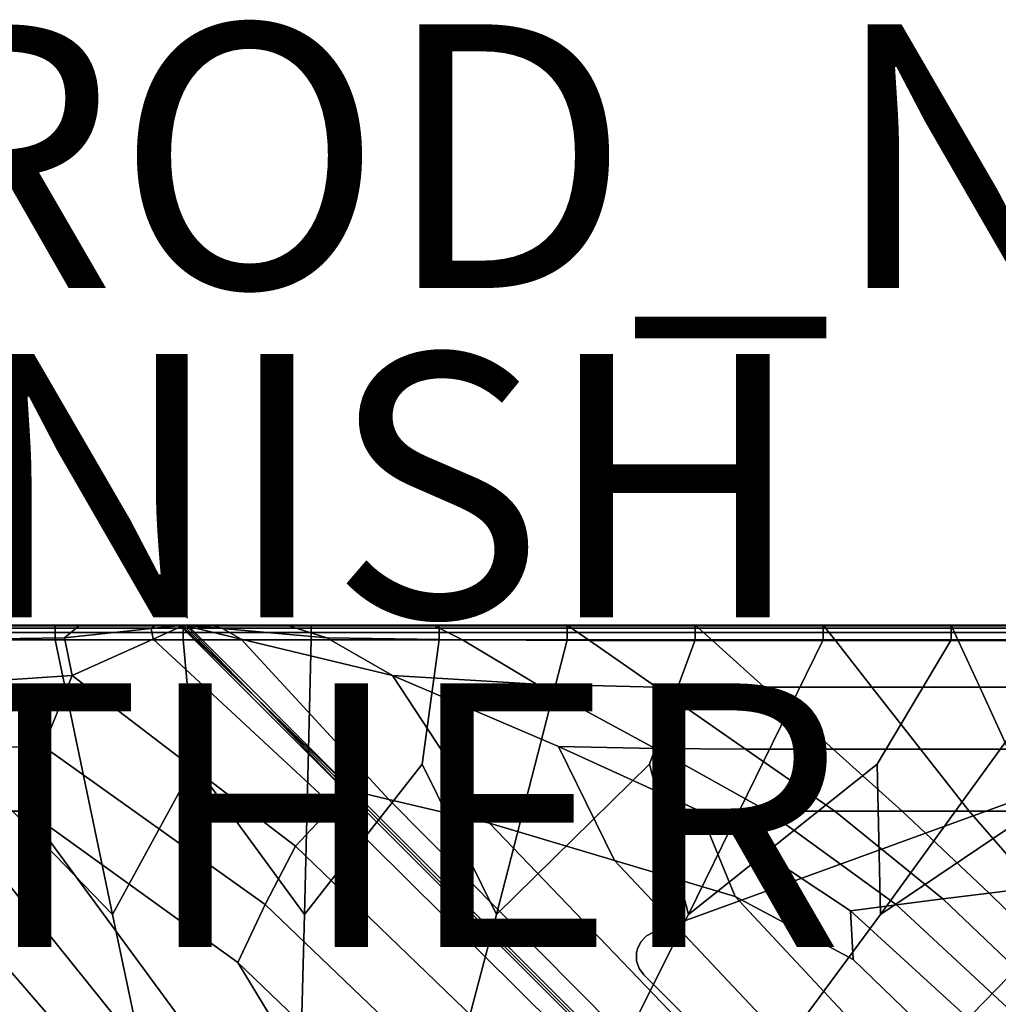
# Model space of a CAD drawing. Units: inches. Extents: x -17.2 to 10, y -47.2 to 4.5.
# Drawn here: x -1.3 to 6.2, y -2.9 to 4.5 of the extents above; entities that cross this region are included whole.
import ezdxf

# ---------------------------------------------------------------- set-up
doc = ezdxf.new("R2010")
doc.units = ezdxf.units.IN
doc.header["$MEASUREMENT"] = 0
for name, color, linetype in [('SEAT', 5, 'Continuous'), ('SEAT-BASE', 5, 'Continuous'), ('SEAT-FABRIC', 5, 'Continuous'), ('SEAT-FINISH', 7, 'Continuous'), ('SEAT-OTHER', 7, 'Continuous'), ('SEAT-PROD_NO', 7, 'Continuous')]:
    doc.layers.add(name, color=color, linetype=linetype)
doc.styles.get("Standard").update_dxf_attribs({"font": 'arial.ttf'})

msp = doc.modelspace()

# ---------------------------------------------------------------- linework, layer by layer
at = {"layer": 'SEAT'}
msp.add_point((0, 0), dxfattribs=at)
at = {"layer": 'SEAT-BASE'}
for points, invisible_edges in [([(7.7245, -0.8622, 6.9109), (3.5358, -2.3868, 8.0693), (7.2132, -1.0483, 8.5039)], 10), ([(7.6662, -6.5171, 8.0693), (3.5358, -2.3868, 8.0693), (7.7245, -0.8622, 6.9109), (9.1907, -2.3284, 6.9109)], 1), ([(3.5358, -2.3868, 8.622), (7.2132, -1.0483, 8.622), (7.2132, -1.0483, 8.5039), (3.5358, -2.3868, 8.0693)], 4), ([(9.0046, -2.8398, 8.622), (7.2132, -1.0483, 8.622), (3.5358, -2.3868, 8.622), (7.6662, -6.5171, 8.622)], 5), ([(3.4828, -2.416, 8.622), (3.4282, -2.662, 8.622), (3.464, -2.7109, 8.622), (3.5359, -2.3867, 8.622)], 5), ([(3.4282, -2.662, 8.1469), (3.4828, -2.416, 8.086), (3.5359, -2.3867, 8.0693), (3.464, -2.7109, 8.1496)], 5), ([(3.464, -2.7109, 8.622), (7.342, -6.589, 8.622), (7.6662, -6.5171, 8.622), (3.5358, -2.3868, 8.622)], 14), ([(3.464, -2.7109, 8.1496), (3.5358, -2.3868, 8.0693), (7.6662, -6.5171, 8.0693), (7.342, -6.589, 8.1496)], 7), ([(3.4148, -2.5144, 8.622), (3.4082, -2.544, 8.622), (3.409, -2.6046, 8.622), (3.4411, -2.4599, 8.622)], 4), ([(3.4082, -2.544, 8.1271), (3.4148, -2.5144, 8.1197), (3.4411, -2.4599, 8.1033), (3.409, -2.6046, 8.1392)], 4), ([(3.4411, -2.4599, 8.622), (3.409, -2.6046, 8.622), (3.4282, -2.662, 8.622), (3.4828, -2.416, 8.622)], 5), ([(3.4828, -2.416, 8.086), (3.4282, -2.662, 8.1469), (3.409, -2.6046, 8.1392), (3.4411, -2.4599, 8.1033)], 5)]:
    msp.add_3dface(points, dxfattribs=dict(at, invisible_edges=invisible_edges))
for points in [[(3.5359, -2.3867, 8.622), (3.5359, -2.3867, 8.0693), (3.4828, -2.416, 8.086), (3.4828, -2.416, 8.622)], [(3.4411, -2.4599, 8.622), (3.4411, -2.4599, 8.1033), (3.4148, -2.5144, 8.1197), (3.4148, -2.5144, 8.622)], [(3.4411, -2.4599, 8.1033), (3.4411, -2.4599, 8.622), (3.4828, -2.416, 8.622), (3.4828, -2.416, 8.086)], [(3.4082, -2.544, 8.1271), (3.4082, -2.544, 8.622), (3.4148, -2.5144, 8.622), (3.4148, -2.5144, 8.1197)], [(3.4082, -2.544, 8.622), (3.4082, -2.544, 8.1271), (3.409, -2.6046, 8.1392), (3.409, -2.6046, 8.622)], [(3.4282, -2.662, 8.1469), (3.4282, -2.662, 8.622), (3.409, -2.6046, 8.622), (3.409, -2.6046, 8.1392)], [(3.4282, -2.662, 8.622), (3.4282, -2.662, 8.1469), (3.464, -2.7109, 8.1496), (3.464, -2.7109, 8.622)], [(3.464, -2.7109, 8.622), (3.464, -2.7109, 8.1496), (7.342, -6.589, 8.1496), (7.342, -6.589, 8.622)]]:
    msp.add_3dface(points, dxfattribs=at)
at = {"layer": 'SEAT-FABRIC', "invisible_edges": 12}
for points in [[(-1.0008, -0.0572, 12.113), (-1.0008, -0.0572, 11.0033), (-1.9717, -0.0572, 11.0033)], [(-1.9717, -0.0572, 11.0033), (-1.9717, -0.0572, 12.113), (-1.0008, -0.0572, 12.113)], [(-1.9717, -0.0572, 12.113), (-1.9717, -0.0572, 13.2218), (-1.0008, -0.0572, 13.2218)], [(-1.0008, -0.0572, 13.2218), (-1.0008, -0.0572, 12.113), (-1.9717, -0.0572, 12.113)], [(-1.0008, -0.0572, 14.3306), (-1.0008, -0.0572, 13.2218), (-1.9717, -0.0572, 13.2218)], [(-1.9717, -0.0572, 13.2218), (-1.9717, -0.0572, 14.3306), (-1.0008, -0.0572, 14.3306)], [(-1.9717, -0.0572, 14.3306), (-1.96, -0.0572, 15.1884), (-0.9541, -0.0572, 15.1907)], [(-0.9541, -0.0572, 15.1907), (-1.0008, -0.0572, 14.3306), (-1.9717, -0.0572, 14.3306)], [(-1.0008, -0.0572, 9.8919), (-1.9717, -0.0572, 9.8919), (-1.9717, -0.0572, 11.0033)], [(-1.9717, -0.0572, 11.0033), (-1.0008, -0.0572, 11.0033), (-1.0008, -0.0572, 9.8919)], [(-1.0008, -0.0629, 9.0393), (-1.9717, -0.0629, 9.0393), (-1.9717, -0.0572, 9.8919)], [(-1.9717, -0.0572, 9.8919), (-1.0008, -0.0572, 9.8919), (-1.0008, -0.0629, 9.0393)], [(-1.9717, -0.0799, 8.7061), (-1.9717, -0.0629, 9.0393), (-1.0008, -0.0629, 9.0393)], [(-1.0008, -0.0629, 9.0393), (-1.0008, -0.0799, 8.7061), (-1.9717, -0.0799, 8.7061)], [(-0.8139, -0.0572, 15.5534), (-0.9541, -0.0572, 15.1907), (-1.96, -0.0572, 15.1884)], [(-1.96, -0.0572, 15.1884), (-1.925, -0.0572, 15.544), (-0.8139, -0.0572, 15.5534)], [(-0.8139, -0.0572, 15.5534), (-1.925, -0.0572, 15.544), (-1.9357, -0.1695, 15.6412)], [(-1.9357, -0.1695, 15.6412), (-0.931, -0.1532, 15.6401), (-0.8139, -0.0572, 15.5534)], [(-0.0299, -0.0572, 12.113), (-0.0299, -0.0572, 11.0033), (-1.0008, -0.0572, 11.0033)], [(-1.0008, -0.0572, 11.0033), (-1.0008, -0.0572, 12.113), (-0.0299, -0.0572, 12.113)], [(-1.0008, -0.0572, 12.113), (-1.0008, -0.0572, 13.2218), (-0.0299, -0.0572, 13.2218)], [(-0.0299, -0.0572, 13.2218), (-0.0299, -0.0572, 12.113), (-1.0008, -0.0572, 12.113)], [(-0.0299, -0.0572, 14.3306), (-0.0299, -0.0572, 13.2218), (-1.0008, -0.0572, 13.2218)], [(-1.0008, -0.0572, 13.2218), (-1.0008, -0.0572, 14.3306), (-0.0299, -0.0572, 14.3306)], [(-1.0008, -0.0572, 14.3306), (-0.9541, -0.0572, 15.1907), (-0.0299, -0.0572, 15.1867)], [(-0.0299, -0.0572, 15.1867), (-0.0299, -0.0572, 14.3306), (-1.0008, -0.0572, 14.3306)], [(-1.0008, -0.0572, 9.8919), (-0.0299, -0.0572, 9.8919), (-0.0299, -0.0629, 9.0393)], [(-0.0299, -0.0629, 9.0393), (-1.0008, -0.0629, 9.0393), (-1.0008, -0.0572, 9.8919)], [(-1.0008, -0.0572, 11.0033), (-0.0299, -0.0572, 11.0033), (-0.0299, -0.0572, 9.8919)], [(-0.0299, -0.0572, 9.8919), (-1.0008, -0.0572, 9.8919), (-1.0008, -0.0572, 11.0033)], [(-1.0008, -0.0799, 8.7061), (-1.0008, -0.0629, 9.0393), (-0.0299, -0.0629, 9.0393)], [(-0.0299, -0.0629, 9.0393), (-0.0299, -0.0799, 8.7061), (-1.0008, -0.0799, 8.7061)], [(-0.0299, -0.0572, 15.5373), (-0.0299, -0.0572, 15.1867), (-0.9541, -0.0572, 15.1907)], [(-0.9541, -0.0572, 15.1907), (-0.8139, -0.0572, 15.5534), (-0.0299, -0.0572, 15.5373)], [(-0.931, -0.1532, 15.6401), (-0.2738, -0.0842, 15.6269), (-0.238, -0.0572, 15.5973)], [(-0.238, -0.0572, 15.5973), (-0.8139, -0.0572, 15.5534), (-0.931, -0.1532, 15.6401)], [(-0.8139, -0.0572, 15.5534), (-0.238, -0.0572, 15.5973), (-0.0299, -0.0572, 15.5851)], [(-0.0299, -0.0572, 15.5851), (-0.0299, -0.0572, 15.5373), (-0.8139, -0.0572, 15.5534)], [(-0.042, -0.0572, 15.5901), (-0.238, -0.0572, 15.5973), (-0.2738, -0.0842, 15.6269)], [(-0.2738, -0.0842, 15.6269), (-0.0463, -0.0602, 15.5907), (-0.042, -0.0572, 15.5901)], [(-0.0469, -0.0691, 15.6057), (-0.0463, -0.0602, 15.5907), (-0.2738, -0.0842, 15.6269)], [(-0.2738, -0.0842, 15.6269), (-0.2575, -0.1651, 15.6551), (-0.0469, -0.0691, 15.6057)], [(-0.0469, -0.0691, 15.6057), (-0.2575, -0.1651, 15.6551), (1.1077, -1.432, 15.6571)], [(-0.0299, -0.0572, 15.5851), (-0.238, -0.0572, 15.5973), (-0.042, -0.0572, 15.5901)], [(-0.0463, -0.0602, 15.5907), (-0.0469, -0.0691, 15.6057), (1.209, -1.3223, 15.5919)], [(1.1077, -1.432, 15.6571), (1.209, -1.3223, 15.5919), (-0.0469, -0.0691, 15.6057)], [(-0.0463, -0.0602, 15.5907), (0.5283, -0.6154, 15.552), (-0.0299, -0.0572, 15.577)], [(-0.0299, -0.0572, 15.577), (-0.042, -0.0572, 15.5901), (-0.0463, -0.0602, 15.5907)], [(1.209, -1.3223, 15.5919), (0.5283, -0.6154, 15.552), (-0.0463, -0.0602, 15.5907)], [(-0.042, -0.0572, 15.5901), (-0.0299, -0.0572, 15.577), (-0.0299, -0.0572, 15.5851)], [(-0.0299, -0.0572, 12.113), (-0.0299, -0.0572, 13.2218), (0.941, -0.0572, 13.2218)], [(0.941, -0.0572, 13.2218), (0.941, -0.0572, 12.113), (-0.0299, -0.0572, 12.113)], [(0.941, -0.0572, 12.113), (0.941, -0.0572, 11.0033), (-0.0299, -0.0572, 11.0033)], [(-0.0299, -0.0572, 11.0033), (-0.0299, -0.0572, 12.113), (0.941, -0.0572, 12.113)], [(0.7541, -0.0572, 15.5534), (-0.0299, -0.0572, 15.5373), (-0.0299, -0.0572, 15.5851)], [(-0.0299, -0.0572, 15.5851), (0.1782, -0.0572, 15.5973), (0.7541, -0.0572, 15.5534)], [(0.8943, -0.0572, 15.1907), (-0.0299, -0.0572, 15.1867), (-0.0299, -0.0572, 15.5373)], [(-0.0299, -0.0572, 15.5373), (0.7541, -0.0572, 15.5534), (0.8943, -0.0572, 15.1907)], [(-0.0299, -0.0572, 14.3306), (-0.0299, -0.0572, 15.1867), (0.8943, -0.0572, 15.1907)], [(0.8943, -0.0572, 15.1907), (0.941, -0.0572, 14.3306), (-0.0299, -0.0572, 14.3306)], [(0.941, -0.0572, 14.3306), (0.941, -0.0572, 13.2218), (-0.0299, -0.0572, 13.2218)], [(-0.0299, -0.0572, 13.2218), (-0.0299, -0.0572, 14.3306), (0.941, -0.0572, 14.3306)], [(-0.0299, -0.0572, 9.8919), (-0.0299, -0.0572, 11.0033), (0.941, -0.0572, 11.0033)], [(0.941, -0.0572, 11.0033), (0.941, -0.0572, 9.8919), (-0.0299, -0.0572, 9.8919)], [(0.941, -0.0572, 9.8919), (0.941, -0.0629, 9.0393), (-0.0299, -0.0629, 9.0393)], [(-0.0299, -0.0629, 9.0393), (-0.0299, -0.0572, 9.8919), (0.941, -0.0572, 9.8919)], [(-0.0299, -0.0572, 15.577), (0.5283, -0.6154, 15.552), (-0.0076, -0.0602, 15.5907)], [(-0.0076, -0.0602, 15.5907), (-0.0178, -0.0572, 15.5901), (-0.0299, -0.0572, 15.577)], [(-0.0178, -0.0572, 15.5901), (0.1782, -0.0572, 15.5973), (-0.0299, -0.0572, 15.5851)], [(-0.0299, -0.0572, 15.5851), (-0.0299, -0.0572, 15.577), (-0.0178, -0.0572, 15.5901)], [(-0.0299, -0.0799, 8.7061), (-0.0299, -0.0629, 9.0393), (0.941, -0.0629, 9.0393)], [(0.941, -0.0629, 9.0393), (0.941, -0.0799, 8.7061), (-0.0299, -0.0799, 8.7061)], [(-0.0178, -0.0572, 15.5901), (-0.0076, -0.0602, 15.5907), (0.2666, -0.0842, 15.6269)], [(0.2666, -0.0842, 15.6269), (0.1782, -0.0572, 15.5973), (-0.0178, -0.0572, 15.5901)], [(-0.0076, -0.0602, 15.5907), (0.5283, -0.6154, 15.552), (1.255, -1.3159, 15.5919)], [(1.255, -1.3159, 15.5919), (0.011, -0.0691, 15.6057), (-0.0076, -0.0602, 15.5907)], [(0.2666, -0.0842, 15.6269), (-0.0076, -0.0602, 15.5907), (0.011, -0.0691, 15.6057)], [(0.011, -0.0691, 15.6057), (1.255, -1.3159, 15.5919), (1.5296, -1.3809, 15.6571)], [(1.5296, -1.3809, 15.6571), (0.408, -0.1651, 15.6551), (0.011, -0.0691, 15.6057)], [(0.011, -0.0691, 15.6057), (0.408, -0.1651, 15.6551), (0.2666, -0.0842, 15.6269)], [(0.1782, -0.0572, 15.5973), (0.2666, -0.0842, 15.6269), (1.0577, -0.1532, 15.6401)], [(1.0577, -0.1532, 15.6401), (0.7541, -0.0572, 15.5534), (0.1782, -0.0572, 15.5973)], [(0.7541, -0.0572, 15.5534), (1.0577, -0.1532, 15.6401), (2.0872, -0.1695, 15.6412)], [(2.0872, -0.1695, 15.6412), (1.8652, -0.0572, 15.544), (0.7541, -0.0572, 15.5534)], [(0.7541, -0.0572, 15.5534), (1.8652, -0.0572, 15.544), (1.9002, -0.0572, 15.1884)], [(1.9002, -0.0572, 15.1884), (0.8943, -0.0572, 15.1907), (0.7541, -0.0572, 15.5534)], [(0.941, -0.0572, 14.3306), (0.8943, -0.0572, 15.1907), (1.9002, -0.0572, 15.1884)], [(0.941, -0.0572, 12.113), (0.941, -0.0572, 13.2218), (1.9119, -0.0572, 13.2218)], [(1.9119, -0.0572, 13.2218), (1.9119, -0.0572, 12.113), (0.941, -0.0572, 12.113)], [(1.9119, -0.0572, 12.113), (1.9119, -0.0572, 11.0033), (0.941, -0.0572, 11.0033)], [(0.941, -0.0572, 11.0033), (0.941, -0.0572, 12.113), (1.9119, -0.0572, 12.113)], [(1.9002, -0.0572, 15.1884), (1.9119, -0.0572, 14.3306), (0.941, -0.0572, 14.3306)], [(1.9119, -0.0572, 14.3306), (1.9119, -0.0572, 13.2218), (0.941, -0.0572, 13.2218)], [(0.941, -0.0572, 13.2218), (0.941, -0.0572, 14.3306), (1.9119, -0.0572, 14.3306)], [(0.941, -0.0572, 9.8919), (0.941, -0.0572, 11.0033), (1.9119, -0.0572, 11.0033)], [(1.9119, -0.0572, 11.0033), (1.9119, -0.0572, 9.8919), (0.941, -0.0572, 9.8919)], [(1.9119, -0.0572, 9.8919), (1.9119, -0.0629, 9.0393), (0.941, -0.0629, 9.0393)], [(0.941, -0.0629, 9.0393), (0.941, -0.0572, 9.8919), (1.9119, -0.0572, 9.8919)], [(0.941, -0.0799, 8.7061), (0.941, -0.0629, 9.0393), (1.9119, -0.0629, 9.0393)], [(1.9119, -0.0629, 9.0393), (1.9119, -0.0799, 8.7061), (0.941, -0.0799, 8.7061)], [(1.8652, -0.0572, 15.544), (2.0872, -0.1695, 15.6412), (3.052, -0.175, 15.6415)], [(3.052, -0.175, 15.6415), (2.8828, -0.0572, 15.5409), (1.8652, -0.0572, 15.544)], [(1.9002, -0.0572, 15.1884), (1.8652, -0.0572, 15.544), (2.8828, -0.0572, 15.5409)], [(2.8828, -0.0572, 15.5409), (2.8828, -0.0572, 15.1876), (1.9002, -0.0572, 15.1884)], [(1.9119, -0.0572, 14.3306), (1.9002, -0.0572, 15.1884), (2.8828, -0.0572, 15.1876)], [(1.9119, -0.0572, 12.113), (1.9119, -0.0572, 13.2218), (2.8828, -0.0572, 13.2218)], [(2.8828, -0.0572, 13.2218), (2.8828, -0.0572, 12.113), (1.9119, -0.0572, 12.113)], [(2.8828, -0.0572, 12.113), (2.8828, -0.0572, 11.0033), (1.9119, -0.0572, 11.0033)], [(1.9119, -0.0572, 11.0033), (1.9119, -0.0572, 12.113), (2.8828, -0.0572, 12.113)], [(2.8828, -0.0572, 15.1876), (2.8828, -0.0572, 14.3306), (1.9119, -0.0572, 14.3306)], [(2.8828, -0.0572, 14.3306), (2.8828, -0.0572, 13.2218), (1.9119, -0.0572, 13.2218)], [(1.9119, -0.0572, 13.2218), (1.9119, -0.0572, 14.3306), (2.8828, -0.0572, 14.3306)], [(1.9119, -0.0572, 9.8919), (1.9119, -0.0572, 11.0033), (2.8828, -0.0572, 11.0033)], [(2.8828, -0.0572, 11.0033), (2.8828, -0.0572, 9.8919), (1.9119, -0.0572, 9.8919)], [(2.8828, -0.0572, 9.8919), (2.8828, -0.0629, 9.0393), (1.9119, -0.0629, 9.0393)], [(1.9119, -0.0629, 9.0393), (1.9119, -0.0572, 9.8919), (2.8828, -0.0572, 9.8919)], [(1.9119, -0.0799, 8.7061), (1.9119, -0.0629, 9.0393), (2.8828, -0.0629, 9.0393)], [(2.8828, -0.0629, 9.0393), (2.8828, -0.0799, 8.7061), (1.9119, -0.0799, 8.7061)], [(2.8828, -0.0572, 12.113), (2.8828, -0.0572, 13.2218), (3.8537, -0.0572, 13.2218)], [(3.8537, -0.0572, 13.2218), (3.8537, -0.0572, 12.113), (2.8828, -0.0572, 12.113)], [(3.8537, -0.0572, 12.113), (3.8537, -0.0572, 11.0033), (2.8828, -0.0572, 11.0033)], [(2.8828, -0.0572, 11.0033), (2.8828, -0.0572, 12.113), (3.8537, -0.0572, 12.113)], [(2.8828, -0.0572, 15.5409), (3.052, -0.175, 15.6415), (3.9845, -0.175, 15.6415)], [(3.9845, -0.175, 15.6415), (3.8537, -0.0572, 15.5409), (2.8828, -0.0572, 15.5409)], [(3.8537, -0.0572, 15.5409), (3.8537, -0.0572, 15.1876), (2.8828, -0.0572, 15.1876)], [(2.8828, -0.0572, 15.1876), (2.8828, -0.0572, 15.5409), (3.8537, -0.0572, 15.5409)], [(2.8828, -0.0572, 14.3306), (2.8828, -0.0572, 15.1876), (3.8537, -0.0572, 15.1876)], [(3.8537, -0.0572, 15.1876), (3.8537, -0.0572, 14.3306), (2.8828, -0.0572, 14.3306)], [(3.8537, -0.0572, 14.3306), (3.8537, -0.0572, 13.2218), (2.8828, -0.0572, 13.2218)], [(2.8828, -0.0572, 13.2218), (2.8828, -0.0572, 14.3306), (3.8537, -0.0572, 14.3306)], [(2.8828, -0.0572, 9.8919), (2.8828, -0.0572, 11.0033), (3.8537, -0.0572, 11.0033)], [(3.8537, -0.0572, 11.0033), (3.8537, -0.0572, 9.8919), (2.8828, -0.0572, 9.8919)], [(3.8537, -0.0572, 9.8919), (3.8537, -0.0629, 9.0393), (2.8828, -0.0629, 9.0393)], [(2.8828, -0.0629, 9.0393), (2.8828, -0.0572, 9.8919), (3.8537, -0.0572, 9.8919)], [(2.8828, -0.0799, 8.7061), (2.8828, -0.0629, 9.0393), (3.8537, -0.0629, 9.0393)], [(3.8537, -0.0629, 9.0393), (3.8537, -0.0799, 8.7061), (2.8828, -0.0799, 8.7061)], [(3.8537, -0.0572, 12.113), (3.8537, -0.0572, 13.2218), (4.8247, -0.0572, 13.2218)], [(4.8247, -0.0572, 13.2218), (4.8247, -0.0572, 12.113), (3.8537, -0.0572, 12.113)], [(4.8247, -0.0572, 12.113), (4.8247, -0.0572, 11.0033), (3.8537, -0.0572, 11.0033)], [(3.8537, -0.0572, 11.0033), (3.8537, -0.0572, 12.113), (4.8247, -0.0572, 12.113)], [(3.8537, -0.0572, 15.5409), (3.9845, -0.175, 15.6415), (4.917, -0.175, 15.6415)], [(4.917, -0.175, 15.6415), (4.8247, -0.0572, 15.5409), (3.8537, -0.0572, 15.5409)], [(4.8247, -0.0572, 15.5409), (4.8247, -0.0572, 15.1876), (3.8537, -0.0572, 15.1876)], [(3.8537, -0.0572, 15.1876), (3.8537, -0.0572, 15.5409), (4.8247, -0.0572, 15.5409)], [(3.8537, -0.0572, 14.3306), (3.8537, -0.0572, 15.1876), (4.8247, -0.0572, 15.1876)], [(4.8247, -0.0572, 15.1876), (4.8247, -0.0572, 14.3306), (3.8537, -0.0572, 14.3306)], [(4.8247, -0.0572, 14.3306), (4.8247, -0.0572, 13.2218), (3.8537, -0.0572, 13.2218)], [(3.8537, -0.0572, 13.2218), (3.8537, -0.0572, 14.3306), (4.8247, -0.0572, 14.3306)], [(4.8247, -0.0572, 9.8919), (3.8537, -0.0572, 9.8919), (3.8537, -0.0572, 11.0033)], [(3.8537, -0.0572, 11.0033), (4.8247, -0.0572, 11.0033), (4.8247, -0.0572, 9.8919)], [(4.8247, -0.0629, 9.0393), (3.8537, -0.0629, 9.0393), (3.8537, -0.0572, 9.8919)], [(3.8537, -0.0572, 9.8919), (4.8247, -0.0572, 9.8919), (4.8247, -0.0629, 9.0393)], [(3.8537, -0.0799, 8.7061), (3.8537, -0.0629, 9.0393), (4.8247, -0.0629, 9.0393)], [(4.8247, -0.0629, 9.0393), (4.8247, -0.0799, 8.7061), (3.8537, -0.0799, 8.7061)], [(4.8247, -0.0572, 12.113), (4.8247, -0.0572, 13.2218), (5.7956, -0.0572, 13.2218)], [(5.7956, -0.0572, 13.2218), (5.7956, -0.0572, 12.113), (4.8247, -0.0572, 12.113)], [(5.7956, -0.0572, 12.113), (5.7956, -0.0572, 11.0033), (4.8247, -0.0572, 11.0033)], [(4.8247, -0.0572, 11.0033), (4.8247, -0.0572, 12.113), (5.7956, -0.0572, 12.113)], [(4.8247, -0.0572, 15.5409), (4.917, -0.175, 15.6415), (5.8495, -0.175, 15.6415)], [(5.8495, -0.175, 15.6415), (5.7956, -0.0572, 15.5409), (4.8247, -0.0572, 15.5409)], [(5.7956, -0.0572, 15.5409), (5.7956, -0.0572, 15.1876), (4.8247, -0.0572, 15.1876)], [(4.8247, -0.0572, 15.1876), (4.8247, -0.0572, 15.5409), (5.7956, -0.0572, 15.5409)], [(4.8247, -0.0572, 14.3306), (4.8247, -0.0572, 15.1876), (5.7956, -0.0572, 15.1876)], [(5.7956, -0.0572, 15.1876), (5.7956, -0.0572, 14.3306), (4.8247, -0.0572, 14.3306)], [(5.7956, -0.0572, 14.3306), (5.7956, -0.0572, 13.2218), (4.8247, -0.0572, 13.2218)], [(4.8247, -0.0572, 13.2218), (4.8247, -0.0572, 14.3306), (5.7956, -0.0572, 14.3306)], [(4.8247, -0.0572, 9.8919), (5.7956, -0.0572, 9.8919), (5.7956, -0.0629, 9.0393)], [(5.7956, -0.0629, 9.0393), (4.8247, -0.0629, 9.0393), (4.8247, -0.0572, 9.8919)], [(4.8247, -0.0572, 11.0033), (5.7956, -0.0572, 11.0033), (5.7956, -0.0572, 9.8919)], [(5.7956, -0.0572, 9.8919), (4.8247, -0.0572, 9.8919), (4.8247, -0.0572, 11.0033)], [(4.8247, -0.0799, 8.7061), (4.8247, -0.0629, 9.0393), (5.7956, -0.0629, 9.0393)], [(5.7956, -0.0629, 9.0393), (5.7956, -0.0799, 8.7061), (4.8247, -0.0799, 8.7061)], [(6.7665, -0.0572, 12.113), (6.7665, -0.0572, 11.0033), (5.7956, -0.0572, 11.0033)], [(5.7956, -0.0572, 11.0033), (5.7956, -0.0572, 12.113), (6.7665, -0.0572, 12.113)], [(5.7956, -0.0572, 12.113), (5.7956, -0.0572, 13.2218), (6.7665, -0.0572, 13.2218)], [(6.7665, -0.0572, 13.2218), (6.7665, -0.0572, 12.113), (5.7956, -0.0572, 12.113)], [(6.7665, -0.0572, 15.5409), (6.7665, -0.0572, 15.1876), (5.7956, -0.0572, 15.1876)], [(5.7956, -0.0572, 15.1876), (5.7956, -0.0572, 15.5409), (6.7665, -0.0572, 15.5409)], [(5.7956, -0.0572, 15.5409), (5.8495, -0.175, 15.6415), (6.7821, -0.175, 15.6415)], [(6.7821, -0.175, 15.6415), (6.7665, -0.0572, 15.5409), (5.7956, -0.0572, 15.5409)], [(6.7665, -0.0572, 14.3306), (6.7665, -0.0572, 13.2218), (5.7956, -0.0572, 13.2218)], [(5.7956, -0.0572, 13.2218), (5.7956, -0.0572, 14.3306), (6.7665, -0.0572, 14.3306)], [(5.7956, -0.0572, 14.3306), (5.7956, -0.0572, 15.1876), (6.7665, -0.0572, 15.1876)], [(6.7665, -0.0572, 15.1876), (6.7665, -0.0572, 14.3306), (5.7956, -0.0572, 14.3306)], [(6.7665, -0.0572, 9.8919), (5.7956, -0.0572, 9.8919), (5.7956, -0.0572, 11.0033)], [(5.7956, -0.0572, 11.0033), (6.7665, -0.0572, 11.0033), (6.7665, -0.0572, 9.8919)], [(6.7665, -0.0629, 9.0393), (5.7956, -0.0629, 9.0393), (5.7956, -0.0572, 9.8919)], [(5.7956, -0.0572, 9.8919), (6.7665, -0.0572, 9.8919), (6.7665, -0.0629, 9.0393)], [(5.7956, -0.0799, 8.7061), (5.7956, -0.0629, 9.0393), (6.7665, -0.0629, 9.0393)], [(6.7665, -0.0629, 9.0393), (6.7665, -0.0799, 8.7061), (5.7956, -0.0799, 8.7061)], [(-1.0008, -0.0799, 8.7061), (-1.0008, -0.114, 8.6449), (-1.9717, -0.114, 8.6449)], [(-1.9717, -0.114, 8.6449), (-1.9717, -0.0799, 8.7061), (-1.0008, -0.0799, 8.7061)], [(-1.9717, -0.1708, 8.6081), (-1.9717, -0.114, 8.6449), (-1.0008, -0.114, 8.6449)], [(-1.0008, -0.114, 8.6449), (-1.0008, -0.1708, 8.6081), (-1.9717, -0.1708, 8.6081)], [(-0.0299, -0.0799, 8.7061), (-0.0299, -0.114, 8.6449), (-1.0008, -0.114, 8.6449)], [(-1.0008, -0.114, 8.6449), (-1.0008, -0.0799, 8.7061), (-0.0299, -0.0799, 8.7061)], [(-1.0008, -0.1708, 8.6081), (-1.0008, -0.114, 8.6449), (-0.0299, -0.114, 8.6449)], [(-0.0299, -0.114, 8.6449), (-0.0299, -0.1708, 8.6081), (-1.0008, -0.1708, 8.6081)], [(-0.2575, -0.1651, 15.6551), (-0.2738, -0.0842, 15.6269), (-0.931, -0.1532, 15.6401)], [(0.941, -0.0799, 8.7061), (0.941, -0.114, 8.6449), (-0.0299, -0.114, 8.6449)], [(-0.0299, -0.114, 8.6449), (-0.0299, -0.0799, 8.7061), (0.941, -0.0799, 8.7061)], [(-0.0299, -0.1708, 8.6081), (-0.0299, -0.114, 8.6449), (0.941, -0.114, 8.6449)], [(0.941, -0.114, 8.6449), (0.941, -0.1708, 8.6081), (-0.0299, -0.1708, 8.6081)], [(1.5583, -0.4412, 15.7223), (1.0577, -0.1532, 15.6401), (0.2666, -0.0842, 15.6269)], [(0.2666, -0.0842, 15.6269), (0.408, -0.1651, 15.6551), (1.5583, -0.4412, 15.7223)], [(1.9119, -0.0799, 8.7061), (1.9119, -0.114, 8.6449), (0.941, -0.114, 8.6449)], [(0.941, -0.114, 8.6449), (0.941, -0.0799, 8.7061), (1.9119, -0.0799, 8.7061)], [(0.941, -0.1708, 8.6081), (0.941, -0.114, 8.6449), (1.9119, -0.114, 8.6449)], [(1.9119, -0.114, 8.6449), (1.9119, -0.1708, 8.6081), (0.941, -0.1708, 8.6081)], [(2.8828, -0.0799, 8.7061), (2.8828, -0.114, 8.6449), (1.9119, -0.114, 8.6449)], [(1.9119, -0.114, 8.6449), (1.9119, -0.0799, 8.7061), (2.8828, -0.0799, 8.7061)], [(1.9119, -0.1708, 8.6081), (1.9119, -0.114, 8.6449), (2.8828, -0.114, 8.6449)], [(2.8828, -0.114, 8.6449), (2.8828, -0.1708, 8.6081), (1.9119, -0.1708, 8.6081)], [(3.8537, -0.0799, 8.7061), (3.8537, -0.114, 8.6449), (2.8828, -0.114, 8.6449)], [(2.8828, -0.114, 8.6449), (2.8828, -0.0799, 8.7061), (3.8537, -0.0799, 8.7061)], [(2.8828, -0.1708, 8.6081), (2.8828, -0.114, 8.6449), (3.8537, -0.114, 8.6449)], [(3.8537, -0.114, 8.6449), (3.8537, -0.1708, 8.6081), (2.8828, -0.1708, 8.6081)], [(4.8247, -0.0799, 8.7061), (4.8247, -0.114, 8.6449), (3.8537, -0.114, 8.6449)], [(3.8537, -0.114, 8.6449), (3.8537, -0.0799, 8.7061), (4.8247, -0.0799, 8.7061)], [(3.8537, -0.1708, 8.6081), (3.8537, -0.114, 8.6449), (4.8247, -0.114, 8.6449)], [(4.8247, -0.114, 8.6449), (4.8247, -0.1708, 8.6081), (3.8537, -0.1708, 8.6081)], [(5.7956, -0.0799, 8.7061), (5.7956, -0.114, 8.6449), (4.8247, -0.114, 8.6449)], [(4.8247, -0.114, 8.6449), (4.8247, -0.0799, 8.7061), (5.7956, -0.0799, 8.7061)], [(4.8247, -0.1708, 8.6081), (4.8247, -0.114, 8.6449), (5.7956, -0.114, 8.6449)], [(5.7956, -0.114, 8.6449), (5.7956, -0.1708, 8.6081), (4.8247, -0.1708, 8.6081)], [(6.7665, -0.0799, 8.7061), (6.7665, -0.114, 8.6449), (5.7956, -0.114, 8.6449)], [(5.7956, -0.114, 8.6449), (5.7956, -0.0799, 8.7061), (6.7665, -0.0799, 8.7061)], [(5.7956, -0.1708, 8.6081), (5.7956, -0.114, 8.6449), (6.7665, -0.114, 8.6449)], [(6.7665, -0.114, 8.6449), (6.7665, -0.1708, 8.6081), (5.7956, -0.1708, 8.6081)], [(-1.6713, -1.1121, 8.5945), (-1.9717, -0.1708, 8.6081), (-1.0008, -0.1708, 8.6081)], [(-0.8722, -0.4412, 15.7223), (-0.931, -0.1532, 15.6401), (-1.9357, -0.1695, 15.6412)], [(-1.9357, -0.1695, 15.6412), (-1.8655, -0.5065, 15.7359), (-0.8722, -0.4412, 15.7223)], [(-1.0008, -0.1708, 8.6081), (-0.5675, -2.2545, 8.5897), (-1.6713, -1.1121, 8.5945)], [(-0.5675, -2.2545, 8.5897), (-1.0008, -0.1708, 8.6081), (-0.0299, -0.1708, 8.6081)], [(-0.931, -0.1532, 15.6401), (-0.8722, -0.4412, 15.7223), (-0.2575, -0.1651, 15.6551)], [(1.1077, -1.432, 15.6571), (-0.2575, -0.1651, 15.6551), (-0.8722, -0.4412, 15.7223)], [(-0.0299, -0.1708, 8.6081), (0.0548, -1.1121, 8.5945), (-0.5675, -2.2545, 8.5897)], [(0.0548, -1.1121, 8.5945), (-0.0299, -0.1708, 8.6081), (0.941, -0.1708, 8.6081)], [(0.941, -0.1708, 8.6081), (0.8888, -2.2545, 8.5897), (0.0548, -1.1121, 8.5945)], [(0.408, -0.1651, 15.6551), (1.5296, -1.3809, 15.6571), (2.2938, -1.5612, 15.7387)], [(2.2938, -1.5612, 15.7387), (1.5583, -0.4412, 15.7223), (0.408, -0.1651, 15.6551)], [(1.9119, -0.1708, 8.6081), (1.7809, -1.1121, 8.5945), (0.8888, -2.2545, 8.5897)], [(0.8888, -2.2545, 8.5897), (0.941, -0.1708, 8.6081), (1.9119, -0.1708, 8.6081)], [(2.6505, -0.5065, 15.7359), (2.0872, -0.1695, 15.6412), (1.0577, -0.1532, 15.6401)], [(1.0577, -0.1532, 15.6401), (1.5583, -0.4412, 15.7223), (2.6505, -0.5065, 15.7359)], [(2.8828, -0.1708, 8.6081), (2.3452, -2.2545, 8.5897), (1.7809, -1.1121, 8.5945)], [(1.7809, -1.1121, 8.5945), (1.9119, -0.1708, 8.6081), (2.8828, -0.1708, 8.6081)], [(3.052, -0.175, 15.6415), (2.0872, -0.1695, 15.6412), (2.6505, -0.5065, 15.7359)], [(3.8537, -0.1708, 8.6081), (3.5069, -1.1121, 8.5945), (2.3452, -2.2545, 8.5897)], [(2.3452, -2.2545, 8.5897), (2.8828, -0.1708, 8.6081), (3.8537, -0.1708, 8.6081)], [(2.6505, -0.5065, 15.7359), (3.5594, -0.5283, 15.7404), (3.052, -0.175, 15.6415)], [(3.9845, -0.175, 15.6415), (3.052, -0.175, 15.6415), (3.5594, -0.5283, 15.7404)], [(4.8247, -0.1708, 8.6081), (3.8016, -2.2545, 8.5897), (3.5069, -1.1121, 8.5945)], [(3.5069, -1.1121, 8.5945), (3.8537, -0.1708, 8.6081), (4.8247, -0.1708, 8.6081)], [(3.5594, -0.5283, 15.7404), (4.3768, -0.5283, 15.7404), (3.9845, -0.175, 15.6415)], [(5.7956, -0.1708, 8.6081), (5.233, -1.1121, 8.5945), (3.8016, -2.2545, 8.5897)], [(3.8016, -2.2545, 8.5897), (4.8247, -0.1708, 8.6081), (5.7956, -0.1708, 8.6081)], [(5.1941, -0.5283, 15.7404), (4.917, -0.175, 15.6415), (3.9845, -0.175, 15.6415)], [(3.9845, -0.175, 15.6415), (4.3768, -0.5283, 15.7404), (5.1941, -0.5283, 15.7404)], [(6.0115, -0.5283, 15.7404), (5.8495, -0.175, 15.6415), (4.917, -0.175, 15.6415)], [(4.917, -0.175, 15.6415), (5.1941, -0.5283, 15.7404), (6.0115, -0.5283, 15.7404)], [(6.7665, -0.1708, 8.6081), (5.2579, -2.2545, 8.5897), (5.233, -1.1121, 8.5945)], [(5.233, -1.1121, 8.5945), (5.7956, -0.1708, 8.6081), (6.7665, -0.1708, 8.6081)], [(7.7315, -0.1708, 8.6081), (6.9481, -1.1121, 8.5945), (5.2579, -2.2545, 8.5897)], [(5.2579, -2.2545, 8.5897), (6.7665, -0.1708, 8.6081), (7.7315, -0.1708, 8.6081)], [(6.8288, -0.5283, 15.7404), (6.7821, -0.175, 15.6415), (5.8495, -0.175, 15.6415)], [(5.8495, -0.175, 15.6415), (6.0115, -0.5283, 15.7404), (6.8288, -0.5283, 15.7404)], [(-0.8722, -0.4412, 15.7223), (-1.8655, -0.5065, 15.7359), (-1.8457, -0.9939, 15.8373)], [(-1.8457, -0.9939, 15.8373), (-1.0897, -0.9776, 15.834), (-0.8722, -0.4412, 15.7223)], [(0.8218, -1.7341, 15.7387), (-0.8722, -0.4412, 15.7223), (-1.0897, -0.9776, 15.834)], [(-0.8722, -0.4412, 15.7223), (0.8218, -1.7341, 15.7387), (1.1077, -1.432, 15.6571)], [(1.5583, -0.4412, 15.7223), (2.2938, -1.5612, 15.7387), (3.2418, -1.8433, 15.838)], [(3.2418, -1.8433, 15.838), (2.8168, -0.9776, 15.834), (1.5583, -0.4412, 15.7223)], [(1.5583, -0.4412, 15.7223), (2.8168, -0.9776, 15.834), (3.5493, -0.9939, 15.8373)], [(3.5493, -0.9939, 15.8373), (2.6505, -0.5065, 15.7359), (1.5583, -0.4412, 15.7223)], [(3.5594, -0.5283, 15.7404), (2.6505, -0.5065, 15.7359), (3.5493, -0.9939, 15.8373)], [(3.5493, -0.9939, 15.8373), (4.236, -0.9994, 15.8385), (3.5594, -0.5283, 15.7404)], [(4.3768, -0.5283, 15.7404), (3.5594, -0.5283, 15.7404), (4.236, -0.9994, 15.8385)], [(4.236, -0.9994, 15.8385), (4.8998, -0.9994, 15.8385), (4.3768, -0.5283, 15.7404)], [(4.3768, -0.5283, 15.7404), (4.8998, -0.9994, 15.8385), (5.5636, -0.9994, 15.8385)], [(5.5636, -0.9994, 15.8385), (5.1941, -0.5283, 15.7404), (4.3768, -0.5283, 15.7404)], [(5.1941, -0.5283, 15.7404), (5.5636, -0.9994, 15.8385), (6.2274, -0.9994, 15.8385)], [(6.2274, -0.9994, 15.8385), (6.0115, -0.5283, 15.7404), (5.1941, -0.5283, 15.7404)], [(6.0115, -0.5283, 15.7404), (6.2274, -0.9994, 15.8385), (6.8912, -0.9994, 15.8385)], [(6.8912, -0.9994, 15.8385), (6.8288, -0.5283, 15.7404), (6.0115, -0.5283, 15.7404)], [(4.9701, -5.0572, 15.556), (0.5283, -0.6154, 15.552), (1.209, -1.3223, 15.5919)], [(4.9827, -5.0446, 15.5873), (1.255, -1.3159, 15.5919), (0.5283, -0.6154, 15.552)], [(0.5283, -0.6154, 15.552), (4.9701, -5.0572, 15.556), (4.9827, -5.0446, 15.5873)], [(-1.0897, -0.9776, 15.834), (-1.8457, -0.9939, 15.8373), (-1.8013, -1.4704, 15.9365)], [(-1.8013, -1.4704, 15.9365), (-1.2083, -1.4704, 15.9365), (-1.0897, -0.9776, 15.834)], [(0.5918, -2.1779, 15.838), (-1.0897, -0.9776, 15.834), (-1.2083, -1.4704, 15.9365)], [(-1.0897, -0.9776, 15.834), (0.5918, -2.1779, 15.838), (0.8218, -1.7341, 15.7387)], [(3.8921, -1.4704, 15.9365), (2.8168, -0.9776, 15.834), (3.2418, -1.8433, 15.838)], [(4.4024, -1.4704, 15.9365), (3.5493, -0.9939, 15.8373), (2.8168, -0.9776, 15.834)], [(2.8168, -0.9776, 15.834), (3.8921, -1.4704, 15.9365), (4.4024, -1.4704, 15.9365)], [(4.9126, -1.4704, 15.9365), (4.236, -0.9994, 15.8385), (3.5493, -0.9939, 15.8373)], [(3.5493, -0.9939, 15.8373), (4.4024, -1.4704, 15.9365), (4.9126, -1.4704, 15.9365)], [(5.4228, -1.4704, 15.9365), (4.8998, -0.9994, 15.8385), (4.236, -0.9994, 15.8385)], [(4.236, -0.9994, 15.8385), (4.9126, -1.4704, 15.9365), (5.4228, -1.4704, 15.9365)], [(5.5636, -0.9994, 15.8385), (4.8998, -0.9994, 15.8385), (5.4228, -1.4704, 15.9365)], [(5.4228, -1.4704, 15.9365), (5.933, -1.4704, 15.9365), (5.5636, -0.9994, 15.8385)], [(6.2274, -0.9994, 15.8385), (5.5636, -0.9994, 15.8385), (5.933, -1.4704, 15.9365)], [(5.933, -1.4704, 15.9365), (6.4433, -1.4704, 15.9365), (6.2274, -0.9994, 15.8385)], [(0.7323, -8.3693, 8.5836), (-4.9366, -2.2545, 8.5897), (-5.1234, -1.1121, 8.5945)], [(-5.1234, -1.1121, 8.5945), (-3.4802, -2.2545, 8.5897), (0.7323, -8.3693, 8.5836)], [(0.7323, -8.3693, 8.5836), (-2.0239, -2.2545, 8.5897), (-1.6713, -1.1121, 8.5945)], [(-1.6713, -1.1121, 8.5945), (-0.5675, -2.2545, 8.5897), (0.7323, -8.3693, 8.5836)], [(-0.5675, -2.2545, 8.5897), (0.0548, -1.1121, 8.5945), (0.8888, -2.2545, 8.5897)], [(0.7323, -8.3693, 8.5836), (3.8016, -2.2545, 8.5897), (5.233, -1.1121, 8.5945)], [(5.233, -1.1121, 8.5945), (5.2579, -2.2545, 8.5897), (0.7323, -8.3693, 8.5836)], [(0.7323, -8.3693, 8.5836), (0.8888, -2.2545, 8.5897), (1.7809, -1.1121, 8.5945)], [(1.7809, -1.1121, 8.5945), (2.3452, -2.2545, 8.5897), (0.7323, -8.3693, 8.5836)], [(2.3452, -2.2545, 8.5897), (3.5069, -1.1121, 8.5945), (3.8016, -2.2545, 8.5897)], [(5.2579, -2.2545, 8.5897), (6.9481, -1.1121, 8.5945), (6.6896, -2.2545, 8.5897)], [(0.7323, -8.3693, 8.5836), (-7.1459, -2.3287, 8.5897), (-8.2414, -1.145, 8.5945)], [(-8.2414, -1.145, 8.5945), (-6.3683, -2.2545, 8.5897), (0.7323, -8.3693, 8.5836)], [(0.7323, -8.3693, 8.5836), (6.6896, -2.2545, 8.5897), (8.3345, -1.1286, 8.5945)], [(8.3345, -1.1286, 8.5945), (7.4301, -2.2916, 8.5897), (0.7323, -8.3693, 8.5836)], [(4.9575, -5.0698, 15.5873), (1.209, -1.3223, 15.5919), (1.1077, -1.432, 15.6571)], [(1.209, -1.3223, 15.5919), (4.9575, -5.0698, 15.5873), (4.9701, -5.0572, 15.556)], [(5.0723, -4.955, 15.6578), (1.5296, -1.3809, 15.6571), (1.255, -1.3159, 15.5919)], [(1.255, -1.3159, 15.5919), (4.9827, -5.0446, 15.5873), (5.0723, -4.955, 15.6578)], [(5.3158, -4.7115, 15.7442), (2.2938, -1.5612, 15.7387), (1.5296, -1.3809, 15.6571)], [(1.5296, -1.3809, 15.6571), (5.0723, -4.955, 15.6578), (5.3158, -4.7115, 15.7442)], [(-1.8013, -1.4704, 15.9365), (-2.3943, -1.4704, 15.9365), (-0.97, -3.1109, 16.0101)], [(-1.4102, -3.1693, 16.0101), (-0.97, -3.1109, 16.0101), (-2.3943, -1.4704, 15.9365)], [(-1.2083, -1.4704, 15.9365), (-1.8013, -1.4704, 15.9365), (-0.5299, -3.0525, 16.0101)], [(-0.97, -3.1109, 16.0101), (-0.5299, -3.0525, 16.0101), (-1.8013, -1.4704, 15.9365)], [(-1.2083, -1.4704, 15.9365), (0.383, -2.6169, 15.9365), (0.5918, -2.1779, 15.838)], [(0.383, -2.6169, 15.9365), (-1.2083, -1.4704, 15.9365), (-0.0897, -2.9941, 16.0101)], [(-0.5299, -3.0525, 16.0101), (-0.0897, -2.9941, 16.0101), (-1.2083, -1.4704, 15.9365)], [(4.8679, -5.1594, 15.6578), (1.1077, -1.432, 15.6571), (0.8218, -1.7341, 15.7387)], [(1.1077, -1.432, 15.6571), (4.8679, -5.1594, 15.6578), (4.9575, -5.0698, 15.5873)], [(3.2418, -1.8433, 15.838), (4.1563, -2.1173, 15.9365), (3.8921, -1.4704, 15.9365)], [(3.8921, -1.4704, 15.9365), (5.0312, -2.225, 16.0101), (5.3816, -2.1804, 16.01)], [(5.3816, -2.1804, 16.01), (4.4024, -1.4704, 15.9365), (3.8921, -1.4704, 15.9365)], [(5.0312, -2.225, 16.0101), (3.8921, -1.4704, 15.9365), (4.1563, -2.1173, 15.9365)], [(4.4024, -1.4704, 15.9365), (5.3816, -2.1804, 16.01), (5.7321, -2.1358, 16.0101)], [(5.7321, -2.1358, 16.0101), (4.9126, -1.4704, 15.9365), (4.4024, -1.4704, 15.9365)], [(4.9126, -1.4704, 15.9365), (5.7321, -2.1358, 16.0101), (6.0826, -2.0912, 16.0101)], [(6.0826, -2.0912, 16.0101), (5.4228, -1.4704, 15.9365), (4.9126, -1.4704, 15.9365)], [(5.933, -1.4704, 15.9365), (5.4228, -1.4704, 15.9365), (6.0826, -2.0912, 16.0101)], [(6.4433, -1.4704, 15.9365), (5.933, -1.4704, 15.9365), (6.4331, -2.0466, 16.0101)], [(6.0826, -2.0912, 16.0101), (6.4331, -2.0466, 16.0101), (5.933, -1.4704, 15.9365)], [(5.6395, -4.3878, 15.8394), (3.2418, -1.8433, 15.838), (2.2938, -1.5612, 15.7387)], [(2.2938, -1.5612, 15.7387), (5.3158, -4.7115, 15.7442), (5.6395, -4.3878, 15.8394)], [(0.7323, -8.3693, 8.5836), (7.5043, -2.3658, 8.5897), (8.7959, -1.5899, 8.5945)], [(8.7959, -1.5899, 8.5945), (7.5413, -3.1063, 8.5897), (0.7323, -8.3693, 8.5836)], [(4.6244, -5.4029, 15.7442), (0.8218, -1.7341, 15.7387), (0.5918, -2.1779, 15.838)], [(0.8218, -1.7341, 15.7387), (4.6244, -5.4029, 15.7442), (4.8679, -5.1594, 15.6578)], [(5.9694, -4.0579, 15.9365), (4.1563, -2.1173, 15.9365), (3.2418, -1.8433, 15.838)], [(3.2418, -1.8433, 15.838), (5.6395, -4.3878, 15.8394), (5.9694, -4.0579, 15.9365)], [(7.0158, -3.0115, 16.0346), (6.0826, -2.0912, 16.0101), (5.7321, -2.1358, 16.0101)], [(7.1942, -2.8332, 16.0346), (6.4331, -2.0466, 16.0101), (6.0826, -2.0912, 16.0101)], [(6.0826, -2.0912, 16.0101), (7.0158, -3.0115, 16.0346), (7.1942, -2.8332, 16.0346)], [(4.1563, -2.1173, 15.9365), (5.0514, -2.5942, 15.991), (5.0312, -2.225, 16.0101)], [(6.2638, -3.7635, 16.0101), (5.0514, -2.5942, 15.991), (4.1563, -2.1173, 15.9365)], [(4.1563, -2.1173, 15.9365), (5.9694, -4.0579, 15.9365), (6.2638, -3.7635, 16.0101)], [(6.8375, -3.1898, 16.0346), (5.7321, -2.1358, 16.0101), (5.3816, -2.1804, 16.01)], [(5.7321, -2.1358, 16.0101), (6.8375, -3.1898, 16.0346), (7.0158, -3.0115, 16.0346)], [(4.3008, -5.7266, 15.8394), (0.5918, -2.1779, 15.838), (0.383, -2.6169, 15.9365)], [(0.5918, -2.1779, 15.838), (4.3008, -5.7266, 15.8394), (4.6244, -5.4029, 15.7442)], [(6.6592, -3.3681, 16.0346), (5.3816, -2.1804, 16.01), (5.0312, -2.225, 16.0101)], [(6.4808, -3.5465, 16.0346), (5.0312, -2.225, 16.0101), (5.0514, -2.5942, 15.991)], [(5.0312, -2.225, 16.0101), (6.4808, -3.5465, 16.0346), (6.6592, -3.3681, 16.0346)], [(5.3816, -2.1804, 16.01), (6.6592, -3.3681, 16.0346), (6.8375, -3.1898, 16.0346)], [(-4.9366, -2.2545, 8.5897), (0.7323, -8.3693, 8.5836), (-6.3683, -2.2545, 8.5897)], [(-2.0239, -2.2545, 8.5897), (0.7323, -8.3693, 8.5836), (-3.4802, -2.2545, 8.5897)], [(0.8888, -2.2545, 8.5897), (0.7323, -8.3693, 8.5836), (-0.5675, -2.2545, 8.5897)], [(6.6896, -2.2545, 8.5897), (0.7323, -8.3693, 8.5836), (5.2579, -2.2545, 8.5897)], [(3.8016, -2.2545, 8.5897), (0.7323, -8.3693, 8.5836), (2.3452, -2.2545, 8.5897)], [(7.5043, -2.3658, 8.5897), (0.7323, -8.3693, 8.5836), (7.4301, -2.2916, 8.5897)], [(-0.543, -9.7257, 15.6544), (-7.5238, -2.6374, 15.6417), (-7.9675, -2.3215, 15.6747)], [(-7.9675, -2.3215, 15.6747), (-2.2453, -8.4421, 15.7307), (-0.543, -9.7257, 15.6544)], [(-7.1459, -2.3287, 8.5897), (0.7323, -8.3693, 8.5836), (-7.22, -3.1063, 8.5897)], [(-7.4497, -2.5633, 15.6417), (-0.3614, -9.5441, 15.6544), (-1.645, -7.8418, 15.7307)], [(-0.3614, -9.5441, 15.6544), (-7.4497, -2.5633, 15.6417), (-7.3467, -2.7214, 15.5925)], [(5.0514, -2.5942, 15.991), (6.2638, -3.7635, 16.0101), (6.4808, -3.5465, 16.0346)], [(0.0438, -10.1561, 15.5873), (-7.3657, -2.7404, 15.5925), (-7.5238, -2.6374, 15.6417)], [(-7.5238, -2.6374, 15.6417), (-0.543, -9.7257, 15.6544), (0.0438, -10.1561, 15.5873)], [(-0.0897, -2.9941, 16.0101), (1.073, -3.7503, 15.991), (0.383, -2.6169, 15.9365)], [(3.9708, -6.0565, 15.9365), (0.383, -2.6169, 15.9365), (1.073, -3.7503, 15.991)], [(0.383, -2.6169, 15.9365), (3.9708, -6.0565, 15.9365), (4.3008, -5.7266, 15.8394)], [(0.0647, -10.1518, 15.556), (-5.4307, -4.6564, 15.5757), (-7.3657, -2.7404, 15.5925)], [(-7.3657, -2.7404, 15.5925), (0.0438, -10.1561, 15.5873), (0.0647, -10.1518, 15.556)], [(0.069, -10.1309, 15.5873), (-7.3467, -2.7214, 15.5925), (-5.4307, -4.6564, 15.5757)], [(-7.3467, -2.7214, 15.5925), (0.069, -10.1309, 15.5873), (-0.3614, -9.5441, 15.6544)]]:
    msp.add_3dface(points, dxfattribs=at)

# ---------------------------------------------------------------- texts
at = {"layer": 'SEAT-FINISH'}
msp.add_attdef('FINISH', (-4, 0), '', height=2, dxfattribs=at)
at = {"layer": 'SEAT-OTHER'}
msp.add_attdef('OTHER', (-4, -2.5), '', height=2, dxfattribs=at)
at = {"layer": 'SEAT-PROD_NO', "flags": 8}
msp.add_attdef('PROD_NO', (-4, 2.5), 'NOHAN2301', height=2, dxfattribs=at)

doc.saveas('drawing.dxf')
